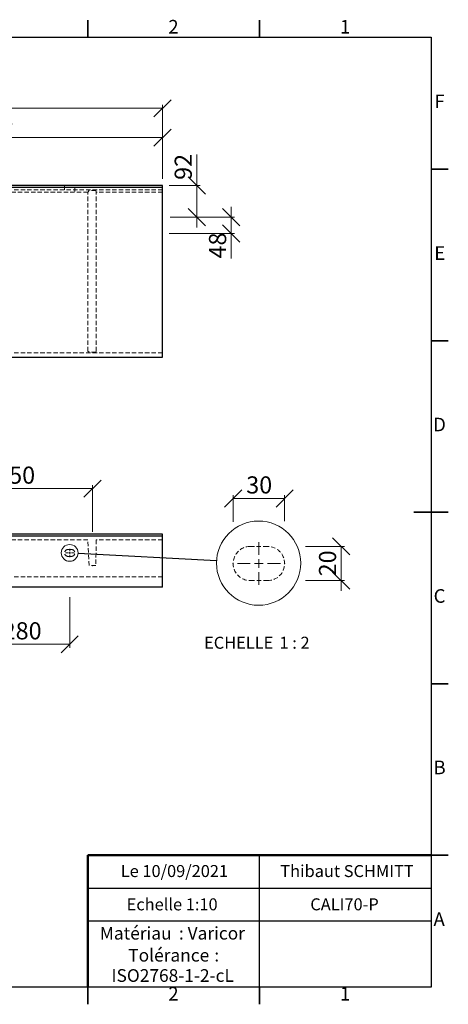
# Model space of a CAD drawing. Units: millimetres. Extents: x -164 to 415, y 0 to 292.
# Drawn here: x 290 to 415, y 5 to 292 of the extents above; entities that cross this region are included whole.
import ezdxf

# ---------------------------------------------------------------- set-up
doc = ezdxf.new("R2010")
doc.units = ezdxf.units.MM
doc.header["$PDSIZE"] = -1
doc.linetypes.add('HIDDEN', pattern=[1.905, 1.27, -0.635])
doc.styles.add('SLDTEXTSTYLE0', font='TXT', dxfattribs={"width": 0.75})
doc.styles.add('SLDTEXTSTYLE1', font='TXT', dxfattribs={"width": 0.7})
doc.styles.add('SLDTEXTSTYLE2', font='TXT', dxfattribs={"width": 0.678571})
doc.styles.add('SLDTEXTSTYLE3', font='TXT', dxfattribs={"width": 0.65})
doc.dimstyles.new('SLDDIMSTYLE0', dxfattribs={"dimtxt": 5, "dimasz": 5, "dimexe": 0, "dimexo": 0.0625, "dimgap": 1.25, "dimtad": 1, "dimdec": 0, "dimlfac": 10, "dimrnd": 1e-09, "dimzin": 12, "dimdsep": 46, "dimtxsty": 'SLDTEXTSTYLE0', "dimblk1": 'OBLIQUE', "dimblk2": 'OBLIQUE', "dimsah": 1, "dimcen": 0.09, "dimadec": 0, "dimazin": 3, "dimtfac": 1, "dimtdec": 0, "dimtofl": 0, "dimtmove": 0, "dimatfit": 3, "dimldrblk": 'OBLIQUE', "dimfxl": 0, "dimfrac": 2, "dimtolj": 1, "dimtzin": 12, "dimarcsym": 0})
doc.dimstyles.new('SLDDIMSTYLE1', dxfattribs={"dimtxt": 5, "dimasz": 5, "dimexe": 0, "dimexo": 0.0625, "dimgap": 1.25, "dimtad": 1, "dimdec": 0, "dimlfac": 10, "dimrnd": 1e-09, "dimzin": 12, "dimdsep": 46, "dimtxsty": 'SLDTEXTSTYLE0', "dimblk1": 'OBLIQUE', "dimblk2": 'OBLIQUE', "dimsah": 1, "dimcen": 0.09, "dimadec": 0, "dimazin": 3, "dimtfac": 1, "dimtdec": 0, "dimtmove": 0, "dimatfit": 0, "dimldrblk": 'OBLIQUE', "dimfxl": 0, "dimfrac": 2, "dimtolj": 1, "dimtzin": 12, "dimarcsym": 0})
doc.dimstyles.new('SLDDIMSTYLE3', dxfattribs={"dimtxt": 0.18, "dimasz": 5, "dimexe": 0, "dimexo": 0.0625, "dimgap": 0, "dimtad": 0, "dimtih": 1, "dimtoh": 1, "dimdec": 0, "dimrnd": 1e-09, "dimzin": 0, "dimdsep": 46, "dimtxsty": 'Standard', "dimblk1": 'NONE', "dimblk2": 'NONE', "dimsah": 1, "dimcen": 0.09, "dimadec": 0, "dimazin": 0, "dimtfac": 5, "dimtdec": 0, "dimtofl": 0, "dimtmove": 0, "dimatfit": 3, "dimldrblk": 'NONE', "dimfxl": 0, "dimfrac": 2, "dimtolj": 1, "dimtzin": 0, "dimarcsym": 0})
doc.dimstyles.new('SLDDIMSTYLE4', dxfattribs={"dimtxt": 5, "dimasz": 5, "dimexe": 0, "dimexo": 0.0625, "dimgap": 1.25, "dimtad": 1, "dimdec": 0, "dimlfac": 2, "dimrnd": 1e-09, "dimzin": 12, "dimdsep": 46, "dimtxsty": 'SLDTEXTSTYLE0', "dimblk1": 'OBLIQUE', "dimblk2": 'OBLIQUE', "dimsah": 1, "dimcen": 0.09, "dimadec": 0, "dimazin": 3, "dimtfac": 1, "dimtdec": 0, "dimtofl": 0, "dimtmove": 0, "dimatfit": 3, "dimldrblk": 'OBLIQUE', "dimfxl": 0, "dimfrac": 2, "dimtolj": 1, "dimtzin": 12, "dimarcsym": 0})
doc.dimstyles.new('SLDDIMSTYLE5', dxfattribs={"dimtxt": 5, "dimasz": 5, "dimexe": 0, "dimexo": 0.0625, "dimgap": 1.25, "dimtad": 1, "dimdec": 0, "dimlfac": 2, "dimrnd": 1e-09, "dimzin": 12, "dimdsep": 46, "dimtxsty": 'SLDTEXTSTYLE0', "dimblk1": 'OBLIQUE', "dimblk2": 'OBLIQUE', "dimsah": 1, "dimcen": 0.09, "dimadec": 0, "dimazin": 3, "dimtfac": 1, "dimtdec": 0, "dimtmove": 0, "dimatfit": 0, "dimldrblk": 'OBLIQUE', "dimfxl": 0, "dimfrac": 2, "dimtolj": 1, "dimtzin": 12, "dimarcsym": 0})

# ---------------------------------------------------------------- blocks, each defined once
blk = doc.blocks.new('SW_NOTE_0')
at = {"color": 0, "linetype": 'Continuous', "lineweight": 0, "char_height": 3.704, "attachment_point": 1, "style": 'SLDTEXTSTYLE0'}
for s, insert in [('Matériau', (0, 4.76)), (': Varicor', (23.04, 4.77))]:
    blk.add_mtext(s, dxfattribs=dict(at, insert=insert))
blk = doc.blocks.new('SW_NOTE_0_1')
at = {"color": 0, "linetype": 'Continuous', "lineweight": 0, "attachment_point": 2, "style": 'SLDTEXTSTYLE0'}
for s, insert, char_height in [('Tolérance', (11.86, 4.76), 3.704), (':', (25.84, 4.77), 3.7), ('ISO2768-1-2-cL', (13, -1.16), 3.7042)]:
    blk.add_mtext(s, dxfattribs=dict(at, insert=insert, char_height=char_height))
blk = doc.blocks.new('_Oblique')
at = {"color": 0, "linetype": 'ByBlock', "lineweight": -2}
blk.add_line((-0.5, -0.5), (0.5, 0.5), dxfattribs=at)
blk = doc.blocks.new('_D')
at = {"color": 7, "linetype": 'Continuous', "lineweight": 0}
for p, q in [((81.75, 245.76), (81.75, 267.3)), ((331.75, 245.76), (331.75, 267.3)), ((81.75, 266.3), (331.75, 266.3))]:
    blk.add_line(p, q, dxfattribs=at)
at = {"color": 7, "linetype": 'Continuous', "lineweight": 18, "xscale": 5, "yscale": 5, "rotation": 180.0000000000004}
blk.add_blockref('_Oblique', (81.75, 266.3, 7.82), dxfattribs=at)
at = {"color": 7, "linetype": 'Continuous', "lineweight": 18, "xscale": 5, "yscale": 5}
blk.add_blockref('_Oblique', (331.75, 266.3, 7.82), dxfattribs=at)
at = {"color": 7, "linetype": 'Continuous', "lineweight": 18, "char_height": 5, "attachment_point": 1}
for s, insert, style in [('800 -', (190.87, 272.75), 'SLDTEXTSTYLE1'), ('2500', (207.86, 272.75), 'SLDTEXTSTYLE0')]:
    blk.add_mtext(s, dxfattribs=dict(at, insert=insert, style=style))
blk = doc.blocks.new('_D_5')
at = {"color": 7, "linetype": 'Continuous', "lineweight": 0}
for p, q in [((206.75, 245.75), (206.75, 258.75)), ((331.75, 245.76), (331.75, 258.75)), ((206.75, 257.75), (331.75, 257.75))]:
    blk.add_line(p, q, dxfattribs=at)
at = {"color": 7, "linetype": 'Continuous', "lineweight": 18, "xscale": 5, "yscale": 5, "rotation": 180.0000000000004}
blk.add_blockref('_Oblique', (206.75, 257.75, 7.82), dxfattribs=at)
at = {"color": 7, "linetype": 'Continuous', "lineweight": 18, "xscale": 5, "yscale": 5}
blk.add_blockref('_Oblique', (331.75, 257.75, 7.82), dxfattribs=at)
at = {"color": 7, "linetype": 'Continuous', "lineweight": 18, "char_height": 5, "attachment_point": 1}
for s, insert, style in [('B 400 -', (250.53, 264.2), 'SLDTEXTSTYLE2'), ('1250', (273.2, 264.2), 'SLDTEXTSTYLE0')]:
    blk.add_mtext(s, dxfattribs=dict(at, insert=insert, style=style))
blk = doc.blocks.new('_D_6')
at = {"color": 7, "linetype": 'Continuous', "lineweight": 0}
for p, q in [((341.75, 243.76), (341.75, 252.81)), ((333.75, 243.76), (342.75, 243.76)), ((341.75, 243.76), (341.75, 234.56)), ((333.99, 234.56), (342.75, 234.56)), ((341.75, 234.56), (341.75, 231.56))]:
    blk.add_line(p, q, dxfattribs=at)
at = {"color": 7, "linetype": 'Continuous', "lineweight": 18, "xscale": 5, "yscale": 5}
for p, rotation in [((341.75, 243.76, 7.82), 270.0000000000004), ((341.75, 234.56, 7.82), 90.0000000000004)]:
    blk.add_blockref('_Oblique', p, dxfattribs=dict(at, rotation=rotation))
at = {"color": 7, "linetype": 'Continuous', "lineweight": 18, "insert": (335.31, 245.42), "char_height": 5, "attachment_point": 1, "rotation": 90, "style": 'SLDTEXTSTYLE0'}
blk.add_mtext('92', dxfattribs=at)
blk = doc.blocks.new('_D_7')
at = {"color": 7, "linetype": 'Continuous', "lineweight": 0}
for p, q in [((351.75, 234.56), (351.75, 237.56)), ((333.99, 234.56), (352.75, 234.56)), ((351.75, 229.76), (351.75, 234.56)), ((333.74, 229.76), (352.75, 229.76)), ((351.75, 229.76), (351.75, 222.49))]:
    blk.add_line(p, q, dxfattribs=at)
at = {"color": 7, "linetype": 'Continuous', "lineweight": 18, "xscale": 5, "yscale": 5}
for p, rotation in [((351.75, 234.56, 7.82), 270.0000000000004), ((351.75, 229.76, 7.82), 90.0000000000004)]:
    blk.add_blockref('_Oblique', p, dxfattribs=dict(at, rotation=rotation))
at = {"color": 7, "linetype": 'Continuous', "lineweight": 18, "insert": (345.31, 222.49), "char_height": 5, "attachment_point": 1, "rotation": 90, "style": 'SLDTEXTSTYLE0'}
blk.add_mtext('48', dxfattribs=at)
blk = doc.blocks.new('_D_14')
at = {"color": 7, "linetype": 'Continuous', "lineweight": 0}
for p, q in [((266.37, 143.44), (266.37, 156.37)), ((266.37, 155.37), (311.37, 155.37)), ((311.37, 142.76), (311.37, 156.37))]:
    blk.add_line(p, q, dxfattribs=at)
at = {"color": 7, "linetype": 'Continuous', "lineweight": 18, "xscale": 5, "yscale": 5, "rotation": 180.0000000000004}
blk.add_blockref('_Oblique', (266.37, 155.37), dxfattribs=at)
at = {"color": 7, "linetype": 'Continuous', "lineweight": 18, "xscale": 5, "yscale": 5}
blk.add_blockref('_Oblique', (311.37, 155.37), dxfattribs=at)
at = {"color": 7, "linetype": 'Continuous', "lineweight": 18, "insert": (283.32, 161.81), "char_height": 5, "attachment_point": 1, "style": 'SLDTEXTSTYLE0'}
blk.add_mtext('450', dxfattribs=at)
blk = doc.blocks.new('_D_23')
at = {"color": 7, "linetype": 'Continuous', "lineweight": 0}
for p, q in [((276.75, 123.54), (276.75, 108.98)), ((304.75, 123.69), (304.75, 108.98)), ((276.75, 109.98), (304.75, 109.98))]:
    blk.add_line(p, q, dxfattribs=at)
at = {"color": 7, "linetype": 'Continuous', "lineweight": 18, "xscale": 5, "yscale": 5, "rotation": 180.0000000000004}
blk.add_blockref('_Oblique', (276.75, 109.98, 3.16), dxfattribs=at)
at = {"color": 7, "linetype": 'Continuous', "lineweight": 18, "xscale": 5, "yscale": 5}
blk.add_blockref('_Oblique', (304.75, 109.98, 3.16), dxfattribs=at)
at = {"color": 7, "linetype": 'Continuous', "lineweight": 18, "insert": (285.21, 116.42), "char_height": 5, "attachment_point": 1, "style": 'SLDTEXTSTYLE0'}
blk.add_mtext('280', dxfattribs=at)
blk = doc.blocks.new('SW_CENTERMARKSYMBOL_9')
at = {"color": 0, "linetype": 'Continuous', "lineweight": 18}
for p, q in [((-0.5, 0), (-1.25, 0)), ((0, 0), (-0.25, 0)), ((0, 0.5), (0, 1.25)), ((0, 0), (0, 0.25)), ((0, 0), (0, -0.25)), ((0, 0), (0.25, 0)), ((0.5, 0), (1.25, 0)), ((0, -0.5), (0, -1.25))]:
    blk.add_line(p, q, dxfattribs=at)
blk = doc.blocks.new('_None')
blk = doc.blocks.new('_D_24')
at = {"color": 7, "linetype": 'Continuous', "lineweight": 0}
for p, q in [((352.34, 145.67), (352.34, 153.51)), ((352.34, 152.51), (367.34, 152.51)), ((367.34, 145.89), (367.34, 153.51))]:
    blk.add_line(p, q, dxfattribs=at)
at = {"color": 7, "linetype": 'Continuous', "lineweight": 18, "xscale": 5, "yscale": 5, "rotation": 180.0000000000004}
blk.add_blockref('_Oblique', (352.34, 152.51), dxfattribs=at)
at = {"color": 7, "linetype": 'Continuous', "lineweight": 18, "xscale": 5, "yscale": 5}
blk.add_blockref('_Oblique', (367.34, 152.51), dxfattribs=at)
at = {"color": 7, "linetype": 'Continuous', "lineweight": 18, "insert": (356.15, 158.96), "char_height": 5, "attachment_point": 1, "style": 'SLDTEXTSTYLE0'}
blk.add_mtext('30', dxfattribs=at)
blk = doc.blocks.new('_D_25')
at = {"color": 7, "linetype": 'Continuous', "lineweight": 0}
for p, q in [((373.42, 138.55), (384.79, 138.55)), ((383.79, 138.55), (383.79, 129.8)), ((383.79, 138.55), (383.79, 128.55)), ((373.46, 128.55), (384.79, 128.55)), ((383.79, 128.55), (383.79, 125.55))]:
    blk.add_line(p, q, dxfattribs=at)
at = {"color": 7, "linetype": 'Continuous', "lineweight": 18, "xscale": 5, "yscale": 5}
for p, rotation in [((383.79, 138.55), 270.0000000000004), ((383.79, 128.55), 90.0000000000004)]:
    blk.add_blockref('_Oblique', p, dxfattribs=dict(at, rotation=rotation))
at = {"color": 7, "linetype": 'Continuous', "lineweight": 18, "insert": (377.34, 129.8), "char_height": 5, "attachment_point": 1, "rotation": 90, "style": 'SLDTEXTSTYLE0'}
blk.add_mtext('20', dxfattribs=at)
blk = doc.blocks.new('SW_NOTE_0_2')
at = {"color": 0, "linetype": 'Continuous', "lineweight": 0, "char_height": 3.5, "attachment_point": 2}
for s, insert, style in [('ECHELLE', (9.3, 4.51), 'SLDTEXTSTYLE0'), ('1 : 2', (25.57, 4.51), 'SLDTEXTSTYLE3')]:
    blk.add_mtext(s, dxfattribs=dict(at, insert=insert, style=style))
blk = doc.blocks.new('SW_CENTERMARKSYMBOL_10')
at = {"color": 0, "linetype": 'Continuous', "lineweight": 18}
for p, q in [((0, 2.5), (0, 6.25)), ((-2.5, 0), (-6.25, 0)), ((0, 0), (-1.25, 0)), ((0, 0), (0, 1.25)), ((0, 0), (0, -1.25)), ((0, 0), (1.25, 0)), ((2.5, 0), (6.25, 0)), ((0, -2.5), (0, -6.25))]:
    blk.add_line(p, q, dxfattribs=at)

msp = doc.modelspace()

# ---------------------------------------------------------------- linework, layer by layer
at = {"color": 7, "linetype": 'Continuous', "lineweight": 35}
for p, q in [((310, 287), (310, 292)), ((360, 287), (360, 292)), ((410, 248.5), (415, 248.5)), ((410, 198.5), (415, 198.5)), ((415, 148.5), (405, 148.5)), ((410, 148.5), (415, 148.5)), ((410, 98.5), (415, 98.5)), ((410, 48.5), (415, 48.5)), ((310, 10), (310, 5)), ((360, 10), (360, 5))]:
    msp.add_line(p, q, dxfattribs=at)
at = {"color": 7, "linetype": 'Continuous', "lineweight": 25}
for p, q in [((10, 287), (410, 287)), ((410, 287), (410, 10)), ((331.75, 243.76), (81.75, 243.76)), ((331.75, 243.16), (81.75, 243.16)), ((331.75, 243.16), (331.75, 243.76)), ((331.75, 242.86), (331.75, 243.16)), ((331.75, 193.76), (331.75, 242.86)), ((81.75, 193.76), (331.75, 193.76)), ((331.75, 142.12), (81.75, 142.12)), ((81.75, 141.62), (331.75, 141.62)), ((331.75, 141.92), (331.75, 142.12)), ((331.75, 141.62), (331.75, 141.92)), ((331.75, 126.62), (331.75, 141.62)), ((331.75, 126.62), (81.75, 126.62)), ((360, 29.25), (360, 48.5)), ((310, 38.87), (410, 38.87)), ((410, 29.25), (310, 29.25)), ((360, 10), (360, 29.25)), ((410, 10), (10, 10))]:
    msp.add_line(p, q, dxfattribs=at)
at = {"color": 7, "linetype": 'HIDDEN', "lineweight": 18}
for p, q in [((331.75, 242.56), (81.75, 242.56)), ((309.99, 241.81), (267.49, 241.81)), ((303.25, 243.76), (303.25, 242.07)), ((306.25, 242.07), (306.25, 243.76)), ((310.38, 242.33), (309.99, 241.81)), ((309.99, 195.44), (309.99, 241.81)), ((312.35, 242.33), (310.38, 242.33)), ((312.49, 241.81), (312.35, 242.33)), ((331.75, 241.81), (312.49, 241.81)), ((312.49, 195.44), (312.49, 241.81)), ((310.38, 195.18), (309.99, 195.44)), ((312.49, 195.44), (312.35, 195.18)), ((331.75, 194.96), (81.75, 194.96)), ((312.35, 195.18), (310.38, 195.18)), ((309.99, 140.42), (267.49, 140.42)), ((310.38, 132.92), (309.99, 140.42)), ((312.49, 140.42), (312.35, 132.92)), ((331.75, 140.42), (312.49, 140.42)), ((362.34, 138.55), (357.34, 138.55)), ((305.25, 137.62), (304.25, 137.62)), ((304.25, 135.62), (305.25, 135.62)), ((312.35, 132.92), (310.38, 132.92)), ((331.75, 129.62), (81.75, 129.62)), ((357.34, 128.55), (362.34, 128.55))]:
    msp.add_line(p, q, dxfattribs=at)
at = {"color": 7, "linetype": 'Continuous', "lineweight": 50}
for p in [(410, 48.5), (310, 10)]:
    msp.add_line(p, (310, 48.5), dxfattribs=at)
at = {"color": 7, "linetype": 'Continuous', "lineweight": 18}
for q in [(410, 48.5), (310, 10)]:
    msp.add_line((410, 10), q, dxfattribs=at)
for centre, radius in [((359.76, 133.65), 12.27), ((304.74, 136.63), 2.45)]:
    msp.add_circle(centre, radius, dxfattribs=at)
at = {"color": 7, "linetype": 'HIDDEN', "lineweight": 18}
for centre, radius, start, end in [((357.34, 133.55), 5, 89.9999, 270.0001), ((362.34, 133.55), 5, 270.0001, 89.9999), ((304.25, 136.62), 1, 90, 270), ((305.25, 136.62), 1, 270, 90)]:
    msp.add_arc(centre, radius, start, end, dxfattribs=at)
at = {"color": 7, "linetype": 'Continuous', "lineweight": 0}
for p in [(359.84, 138.55), (311.37, 132.92), (352.34, 133.55), (367.34, 133.55), (359.84, 128.55)]:
    msp.add_point(p, dxfattribs=at)

# ---------------------------------------------------------------- block references
for name, p in [('SW_CENTERMARKSYMBOL_9', (304.75, 136.62)), ('SW_CENTERMARKSYMBOL_10', (359.84, 133.55)), ('SW_NOTE_0_2', (344.66, 107.68)), ('SW_NOTE_0', (313.51, 22.82)), ('SW_NOTE_0_1', (321.73, 16.41))]:
    msp.add_blockref(name, p, dxfattribs=at)

# ---------------------------------------------------------------- texts
at = {"color": 7, "linetype": 'Continuous', "lineweight": 0, "attachment_point": 2, "style": 'SLDTEXTSTYLE0'}
for s, insert, char_height in [('2', (334.96, 292.06), 3.97), ('1', (384.96, 292.06), 3.97), ('F', (412.46, 270.31), 3.97), ('E', (412.51, 226.06), 3.97), ('D', (412.45, 176.06), 3.97), ('C', (412.46, 126.06), 3.97), ('B', (412.47, 76.06), 3.97), ('Le 10/09/2021', (335.24, 45.61), 3.5), ('Thibaut SCHMITT', (385.5, 45.61), 3.5), ('Echelle 1:10', (334.58, 35.9), 3.5), ('CALI70-P', (384.78, 35.9), 3.5), ('A', (412.34, 31.81), 3.97), ('2', (334.96, 10.06), 3.97), ('1', (384.96, 10.06), 3.97)]:
    msp.add_mtext(s, dxfattribs=dict(at, insert=insert, char_height=char_height))

# ---------------------------------------------------------------- dimensions: what is measured, and where the dimension line sits
at = {"color": 7, "linetype": 'Continuous', "lineweight": 18}
for base, p1, text, picture, middle in [((331.75, 266.3), (81.75, 243.76), '800 - <>', '_D', (206.75, 266.3)), ((331.75, 257.75), (206.75, 234.56), 'B 400 - <>', '_D_5', (269.25, 257.75))]:
    dim = msp.add_linear_dim(base=base, p1=p1, p2=(331.75, 243.76), text=text, dimstyle='SLDDIMSTYLE0', dxfattribs=at)
    dim.commit()
    dim.dimension.update_dxf_attribs({"geometry": picture, "text_midpoint": middle, "dimtype": 160})
for base, p1, p2, dimstyle, picture, middle in [((341.75, 234.56), (331.75, 243.76), (208.75, 234.56), 'SLDDIMSTYLE1', '_D_6', (341.75, 249.12)), ((351.75, 234.56), (231.75, 229.76), (208.75, 234.56), 'SLDDIMSTYLE1', '_D_7', (351.75, 226.19)), ((383.79, 128.55), (359.84, 138.55), (359.84, 128.55), 'SLDDIMSTYLE5', '_D_25', (383.79, 133.49))]:
    dim = msp.add_linear_dim(base=base, p1=p1, p2=p2, angle=90, dimstyle=dimstyle, dxfattribs=at)
    dim.commit()
    dim.dimension.update_dxf_attribs({"geometry": picture, "text_midpoint": middle, "dimtype": 160})
for base, p1, p2, dimstyle, picture, middle in [((311.37, 155.37), (266.37, 132.92), (311.37, 132.92), 'SLDDIMSTYLE0', '_D_14', (288.87, 155.37)), ((367.34, 152.51), (352.34, 133.55), (367.34, 133.55), 'SLDDIMSTYLE4', '_D_24', (359.84, 152.51)), ((304.75, 109.98), (276.75, 135.37), (304.75, 135.37), 'SLDDIMSTYLE0', '_D_23', (290.75, 109.98))]:
    dim = msp.add_linear_dim(base=base, p1=p1, p2=p2, dimstyle=dimstyle, dxfattribs=at)
    dim.commit()
    dim.dimension.update_dxf_attribs({"geometry": picture, "text_midpoint": middle, "dimtype": 160})

# ---------------------------------------------------------------- leaders
at = {"color": 7, "linetype": 'Continuous', "lineweight": 18, "has_arrowhead": 0}
msp.add_leader([(347.5, 134.31), (307.19, 136.5)], dimstyle='SLDDIMSTYLE3', dxfattribs=at)

doc.saveas('drawing.dxf')
